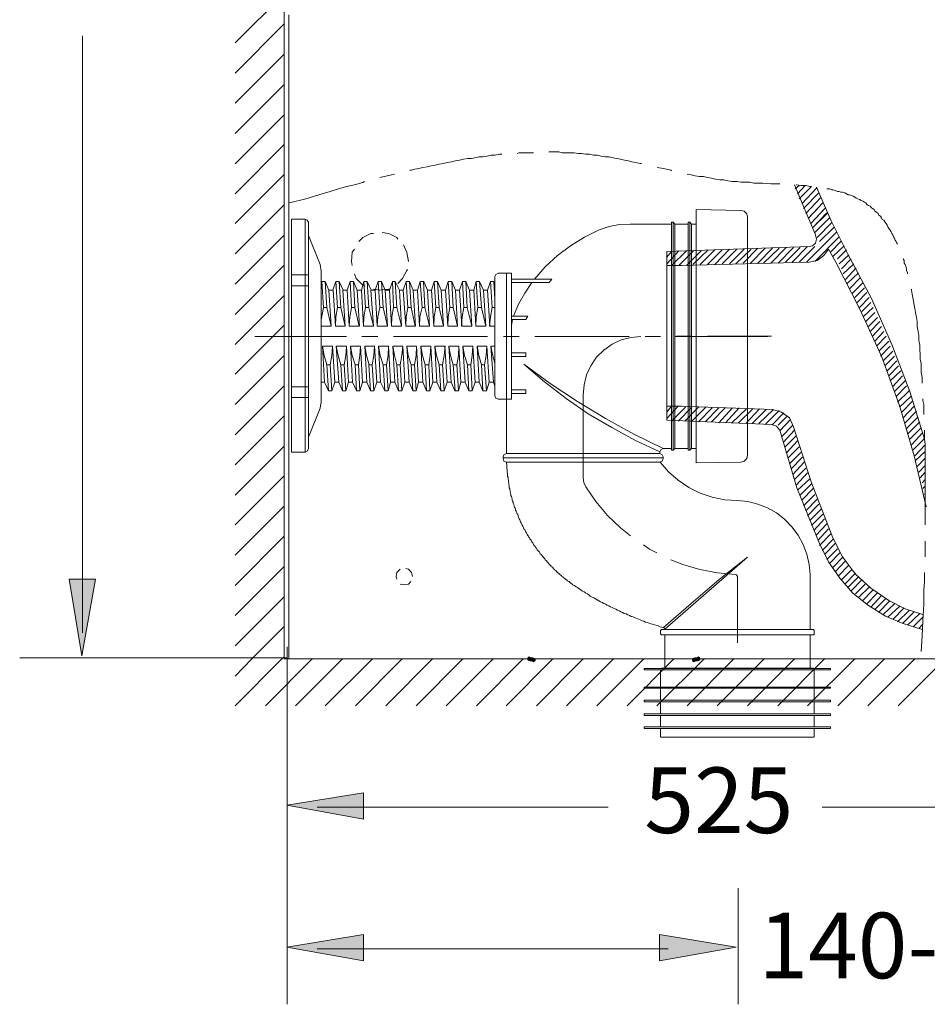
# Model space of a CAD drawing. Units: inches. Extents: x -41 to 252, y 101 to 207.
# Drawn here: x 100 to 151, y 101 to 156 of the extents above; entities that cross this region are included whole.
import ezdxf

# ---------------------------------------------------------------- set-up
doc = ezdxf.new("R2010")
doc.units = ezdxf.units.IN
doc.header["$MEASUREMENT"] = 0
doc.layers.add('Layer 1', color=7, linetype='Continuous')

msp = doc.modelspace()

# ---------------------------------------------------------------- hatches: boundary and pattern name
at = {"layer": 'Layer 1'}
for points in [[(103.18, 120.467), (103.955, 124.76), (102.477, 124.76)], [(114.662, 112.102), (118.955, 111.327), (118.955, 112.805)], [(114.662, 112.102), (118.955, 111.327), (118.955, 112.805)], [(114.662, 104.162), (118.955, 103.387), (118.955, 104.865)], [(114.662, 104.162), (118.955, 103.387), (118.955, 104.865)], [(139.816, 104.162), (135.523, 103.387), (135.523, 104.865)]]:
    msp.add_hatch(color=7, dxfattribs=at).paths.add_polyline_path(points)
h = msp.add_hatch(color=7, dxfattribs=at)
h.dxf.hatch_style = 2
edge = h.paths.add_edge_path()
edge.add_spline(control_points=[(128.141, 120.32), (128.141, 120.246), (128.201, 120.187), (128.275, 120.187), (128.323, 120.187), (128.361, 120.225), (128.361, 120.271), (128.361, 120.318), (128.323, 120.355), (128.275, 120.355), (128.296, 120.355), (128.309, 120.339), (128.309, 120.32), (128.309, 120.367), (128.272, 120.405), (128.228, 120.405), (128.179, 120.405), (128.141, 120.367), (128.141, 120.32)], knot_values=[0, 0, 0, 0, 0.352778, 0.352778, 0.352778, 0.705556, 0.705556, 0.705556, 1.058334, 1.058334, 1.058334, 1.411112, 1.411112, 1.411112, 1.76389, 1.76389, 1.76389, 2.116668, 2.116668, 2.116668, 2.116668], degree=3, periodic=0)
edge.add_line((128.141, 120.32), (128.141, 120.32))
h = msp.add_hatch(color=7, dxfattribs=at)
h.dxf.hatch_style = 2
edge = h.paths.add_edge_path()
edge.add_spline(control_points=[(128.275, 120.355), (128.228, 120.355), (128.19, 120.318), (128.19, 120.271), (128.19, 120.225), (128.228, 120.187), (128.275, 120.187), (128.275, 120.187), (128.423, 120.187), (128.423, 120.187), (128.474, 120.187), (128.511, 120.225), (128.511, 120.271), (128.511, 120.318), (128.474, 120.355), (128.423, 120.355), (128.423, 120.355), (128.275, 120.355), (128.275, 120.355)], knot_values=[0, 0, 0, 0, 1, 1, 1, 2, 2, 2, 3, 3, 3, 4, 4, 4, 5, 5, 5, 6, 6, 6, 6], degree=3, periodic=1)
h = msp.add_hatch(color=7, dxfattribs=at)
h.dxf.hatch_style = 2
edge = h.paths.add_edge_path()
edge.add_spline(control_points=[(128.275, 120.355), (128.228, 120.355), (128.19, 120.318), (128.19, 120.271), (128.19, 120.225), (128.228, 120.187), (128.275, 120.187), (128.275, 120.187), (128.423, 120.187), (128.423, 120.187), (128.474, 120.187), (128.511, 120.225), (128.511, 120.271), (128.511, 120.318), (128.474, 120.355), (128.423, 120.355), (128.423, 120.355), (128.275, 120.355), (128.275, 120.355)], knot_values=[0, 0, 0, 0, 1, 1, 1, 2, 2, 2, 3, 3, 3, 4, 4, 4, 5, 5, 5, 6, 6, 6, 6], degree=3, periodic=1)
h = msp.add_hatch(color=7, dxfattribs=at)
h.dxf.hatch_style = 2
edge = h.paths.add_edge_path()
edge.add_spline(control_points=[(128.34, 120.271), (128.34, 120.225), (128.377, 120.186), (128.426, 120.186), (128.406, 120.186), (128.392, 120.202), (128.392, 120.22), (128.392, 120.174), (128.431, 120.136), (128.474, 120.136), (128.522, 120.136), (128.56, 120.174), (128.56, 120.22), (128.56, 120.295), (128.503, 120.355), (128.426, 120.355), (128.377, 120.355), (128.34, 120.318), (128.34, 120.271)], knot_values=[0, 0, 0, 0, 0.352778, 0.352778, 0.352778, 0.705556, 0.705556, 0.705556, 1.058334, 1.058334, 1.058334, 1.411112, 1.411112, 1.411112, 1.76389, 1.76389, 1.76389, 2.116668, 2.116668, 2.116668, 2.116668], degree=3, periodic=0)
edge.add_line((128.34, 120.271), (128.34, 120.271))
h = msp.add_hatch(color=7, dxfattribs=at)
h.dxf.hatch_style = 2
edge = h.paths.add_edge_path()
edge.add_spline(control_points=[(137.361, 120.221), (137.361, 120.174), (137.399, 120.137), (137.448, 120.137), (137.493, 120.137), (137.529, 120.174), (137.529, 120.221), (137.55, 120.237), (137.581, 120.243), (137.581, 120.272), (137.581, 120.319), (137.543, 120.355), (137.495, 120.355), (137.421, 120.355), (137.361, 120.296), (137.361, 120.221)], knot_values=[0, 0, 0, 0, 0.352778, 0.352778, 0.352778, 0.705556, 0.705556, 0.705556, 1.058334, 1.058334, 1.058334, 1.411112, 1.411112, 1.411112, 1.76389, 1.76389, 1.76389, 1.76389], degree=3, periodic=0)
edge.add_line((137.361, 120.221), (137.361, 120.221))
h = msp.add_hatch(color=7, dxfattribs=at)
h.dxf.hatch_style = 2
edge = h.paths.add_edge_path()
edge.add_spline(control_points=[(137.496, 120.355), (137.448, 120.355), (137.409, 120.318), (137.409, 120.271), (137.409, 120.225), (137.448, 120.187), (137.496, 120.187), (137.496, 120.187), (137.644, 120.187), (137.644, 120.187), (137.695, 120.187), (137.731, 120.225), (137.731, 120.271), (137.731, 120.318), (137.695, 120.355), (137.644, 120.355), (137.644, 120.355), (137.496, 120.355), (137.496, 120.355)], knot_values=[0, 0, 0, 0, 1, 1, 1, 2, 2, 2, 3, 3, 3, 4, 4, 4, 5, 5, 5, 6, 6, 6, 6], degree=3, periodic=1)
h = msp.add_hatch(color=7, dxfattribs=at)
h.dxf.hatch_style = 2
edge = h.paths.add_edge_path()
edge.add_spline(control_points=[(137.496, 120.355), (137.448, 120.355), (137.409, 120.318), (137.409, 120.271), (137.409, 120.225), (137.448, 120.187), (137.496, 120.187), (137.496, 120.187), (137.644, 120.187), (137.644, 120.187), (137.695, 120.187), (137.731, 120.225), (137.731, 120.271), (137.731, 120.318), (137.695, 120.355), (137.644, 120.355), (137.644, 120.355), (137.496, 120.355), (137.496, 120.355)], knot_values=[0, 0, 0, 0, 1, 1, 1, 2, 2, 2, 3, 3, 3, 4, 4, 4, 5, 5, 5, 6, 6, 6, 6], degree=3, periodic=1)
h = msp.add_hatch(color=7, dxfattribs=at)
h.dxf.hatch_style = 2
edge = h.paths.add_edge_path()
edge.add_spline(control_points=[(137.611, 120.32), (137.611, 120.339), (137.628, 120.355), (137.644, 120.355), (137.6, 120.355), (137.559, 120.318), (137.559, 120.271), (137.559, 120.225), (137.6, 120.187), (137.644, 120.187), (137.718, 120.187), (137.779, 120.246), (137.779, 120.32), (137.779, 120.367), (137.742, 120.405), (137.697, 120.405), (137.647, 120.405), (137.611, 120.367), (137.611, 120.32)], knot_values=[0, 0, 0, 0, 0.352778, 0.352778, 0.352778, 0.705556, 0.705556, 0.705556, 1.058334, 1.058334, 1.058334, 1.411112, 1.411112, 1.411112, 1.76389, 1.76389, 1.76389, 2.116668, 2.116668, 2.116668, 2.116668], degree=3, periodic=0)
edge.add_line((137.611, 120.32), (137.611, 120.32))

# ---------------------------------------------------------------- linework, layer by layer
at = {"layer": 'Layer 1', "color": 7, "lineweight": 13}
for points in [[(114.511, 120.291), (114.511, 202.701), (114.511, 202.671)], [(111.763, 154.79), (114.511, 157.538), (114.511, 157.505)], [(114.511, 120.291), (114.511, 156.357), (114.511, 156.325)], [(114.766, 120.291), (114.766, 156.357), (114.766, 156.325)], [(111.763, 153.097), (114.511, 155.845), (114.511, 155.812)], [(103.216, 121.764), (103.216, 155.186)], [(111.763, 151.405), (114.511, 154.152), (114.511, 154.12)], [(111.763, 149.711), (114.511, 152.459), (114.511, 152.428)], [(111.763, 148.018), (114.511, 150.765), (114.511, 150.735)], [(111.763, 146.326), (114.511, 149.105), (114.511, 149.074)], [(111.763, 144.666), (114.511, 147.413), (114.511, 147.381)], [(111.763, 142.972), (114.511, 145.719), (114.511, 145.688)], [(111.763, 141.278), (114.511, 144.026), (114.511, 143.994)], [(111.763, 139.586), (114.511, 142.333), (114.511, 142.3)], [(111.763, 137.892), (114.511, 140.64), (114.511, 140.607)], [(111.763, 136.232), (114.511, 138.978), (114.511, 138.946)], [(111.763, 134.538), (114.511, 137.285), (114.511, 137.254)], [(111.763, 132.844), (114.511, 135.593), (114.511, 135.561)], [(111.763, 131.152), (114.511, 133.899), (114.511, 133.867)], [(111.763, 129.46), (114.511, 132.207), (114.511, 132.175)], [(111.763, 127.799), (114.511, 130.545), (114.511, 130.513)], [(111.763, 126.105), (114.511, 128.852), (114.511, 128.822)], [(111.763, 124.412), (114.511, 127.159), (114.511, 127.129)], [(111.763, 122.72), (114.511, 125.467), (114.511, 125.435)], [(111.763, 121.026), (114.511, 123.774), (114.511, 123.742)], [(112.689, 120.291), (114.511, 122.11), (114.511, 122.082)], [(114.672, 100.956), (114.672, 120.978)], [(114.703, 120.355), (99.704, 120.355)], [(111.763, 117.671), (114.383, 120.292), (114.383, 120.26)], [(111.763, 119.332), (112.691, 120.291), (112.691, 120.26)], [(113.457, 117.671), (116.074, 120.292), (116.074, 120.26)], [(114.383, 120.291), (114.509, 120.418), (114.509, 120.388)], [(114.511, 120.291), (163.798, 120.291), (163.798, 120.259)], [(114.511, 120.291), (176.831, 120.291), (176.831, 120.259)], [(115.148, 117.671), (117.767, 120.292), (117.767, 120.26)], [(116.808, 117.671), (119.46, 120.292), (119.46, 120.26)], [(118.501, 117.671), (121.122, 120.292), (121.122, 120.26)], [(120.196, 117.671), (122.814, 120.292), (122.814, 120.26)], [(121.888, 117.671), (124.506, 120.292), (124.506, 120.26)], [(123.582, 117.671), (126.2, 120.292), (126.2, 120.26)], [(125.274, 117.671), (127.893, 120.292), (127.893, 120.26)], [(126.935, 117.671), (129.554, 120.292), (129.554, 120.26)], [(128.627, 117.671), (131.248, 120.292), (131.248, 120.26)], [(130.321, 117.671), (132.939, 120.292), (132.939, 120.26)], [(132.015, 117.671), (134.633, 120.292), (134.633, 120.26)], [(133.707, 117.671), (136.327, 120.292), (136.327, 120.26)], [(135.368, 117.671), (138.02, 120.292), (138.02, 120.26)], [(137.06, 117.671), (139.678, 120.292), (139.678, 120.26)], [(138.754, 117.671), (141.374, 120.292), (141.374, 120.26)], [(140.446, 117.671), (143.066, 120.292), (143.066, 120.26)], [(142.14, 117.671), (144.76, 120.292), (144.76, 120.26)], [(143.801, 117.671), (146.452, 120.292), (146.452, 120.26)], [(145.493, 117.671), (148.113, 120.292), (148.113, 120.26)], [(147.187, 117.671), (149.805, 120.292), (149.805, 120.26)], [(148.88, 117.671), (151.5, 120.292), (151.5, 120.26)], [(116.356, 111.992), (132.64, 111.992)], [(144.619, 111.992), (159.641, 111.992)], [(139.919, 100.956), (139.919, 107.451)], [(116.356, 104.053), (135.997, 104.053)]]:
    msp.add_lwpolyline(points, dxfattribs=at)
at = {"layer": 'Layer 1', "color": 7, "lineweight": 9}
for points in [[(121.546, 147.664), (121.638, 147.664), (121.82, 147.719), (122.045, 147.756), (122.278, 147.807), (122.506, 147.849), (122.73, 147.902), (122.96, 147.947), (123.185, 147.989), (123.409, 148.041), (123.647, 148.083), (123.87, 148.131), (124.094, 148.175), (124.324, 148.226), (124.548, 148.266), (124.78, 148.314), (125.003, 148.314), (125.183, 148.358), (125.415, 148.41), (125.637, 148.41), (125.87, 148.45), (126.101, 148.497), (126.325, 148.497), (126.557, 148.55), (126.691, 148.55)], [(127.552, 148.587), (127.647, 148.634), (128.464, 148.634)], [(129.327, 148.683), (129.874, 148.683), (130.061, 148.635), (130.738, 148.635), (130.965, 148.586), (131.151, 148.586), (131.377, 148.55), (131.603, 148.55), (131.829, 148.497), (132.056, 148.497), (132.242, 148.449), (132.469, 148.41), (132.694, 148.41), (132.926, 148.358), (133.105, 148.313), (133.331, 148.266), (133.563, 148.225), (133.789, 148.175), (133.968, 148.132), (134.2, 148.082), (134.428, 148.041), (134.518, 148.041)], [(135.379, 147.806), (135.743, 147.756), (136.158, 147.663), (136.195, 147.627)], [(119.858, 147.249), (120.275, 147.344), (120.681, 147.438)], [(137.061, 147.439), (137.294, 147.393), (137.52, 147.344), (137.745, 147.302), (137.972, 147.302), (138.198, 147.249), (138.424, 147.207), (138.657, 147.16), (138.887, 147.117), (139.113, 147.117), (139.341, 147.069), (139.61, 147.024), (139.841, 147.024), (140.072, 146.979), (140.571, 146.979), (140.797, 146.933), (141.296, 146.933), (141.752, 146.886), (142.255, 146.886)], [(114.813, 145.828), (115.723, 146.057), (116.633, 146.337), (117.087, 146.467), (117.543, 146.606), (117.999, 146.74), (118.454, 146.842), (118.91, 146.978), (118.999, 147.024)], [(143.071, 146.842), (144.259, 144.036)], [(143.118, 146.606), (143.345, 146.794)], [(143.161, 146.842), (143.205, 146.842), (143.436, 146.794), (143.708, 146.794), (143.938, 146.739), (144.027, 146.739)], [(143.251, 146.337), (143.664, 146.795)], [(143.345, 146.056), (144.027, 146.739)], [(143.48, 145.774), (144.299, 146.653)], [(144.298, 146.702), (145.119, 144.814), (146.07, 142.925)], [(143.572, 145.505), (144.438, 146.381)], [(143.708, 145.23), (144.527, 146.101)], [(144.891, 146.606), (145.028, 146.606), (145.166, 146.56), (145.256, 146.56), (145.35, 146.519), (145.479, 146.466), (145.576, 146.466), (145.663, 146.425), (145.758, 146.425), (145.895, 146.382), (145.981, 146.338), (146.072, 146.283), (146.163, 146.283), (146.256, 146.239), (146.35, 146.197), (146.443, 146.147), (146.528, 146.099), (146.62, 146.057), (146.711, 146.012), (146.801, 145.959), (146.893, 145.917), (146.99, 145.871), (147.074, 145.827), (147.117, 145.736), (147.214, 145.686), (147.304, 145.637), (147.393, 145.55), (147.44, 145.505), (147.532, 145.456), (147.578, 145.363), (147.667, 145.317), (147.759, 145.23), (147.804, 145.135), (147.892, 145.087), (147.938, 144.998), (147.984, 144.902), (148.077, 144.856), (148.124, 144.764), (148.209, 144.674), (148.255, 144.576), (148.306, 144.491), (148.348, 144.393), (148.436, 144.308), (148.485, 144.215), (148.531, 144.122), (148.578, 144.036), (148.623, 143.931), (148.672, 143.843), (148.716, 143.744), (148.761, 143.659), (148.804, 143.565), (148.849, 143.525)], [(143.843, 144.949), (144.666, 145.828)], [(143.843, 144.949), (144.526, 145.686)], [(143.98, 144.674), (144.803, 145.55)], [(137.564, 131.267), (140.069, 131.316), (140.253, 131.365), (140.397, 131.509), (140.443, 131.701), (140.443, 145.021), (140.397, 145.213), (140.253, 145.358), (140.069, 145.407), (137.564, 145.455), (137.564, 131.267)], [(143.98, 144.674), (144.712, 145.455)], [(144.073, 144.437), (144.892, 145.272)], [(144.073, 144.437), (144.935, 145.272)], [(144.21, 144.168), (145.028, 144.996)], [(144.21, 144.168), (145.028, 144.996)], [(115.675, 144.924), (114.926, 144.924)], [(114.926, 144.924), (114.926, 131.862), (115.675, 131.862), (115.794, 131.934), (115.862, 132.056)], [(115.861, 144.739), (115.791, 144.859), (115.674, 144.923)], [(115.675, 144.924), (115.675, 131.863)], [(115.861, 144.739), (115.861, 132.056)], [(133.874, 144.645), (133.284, 144.618), (132.699, 144.505), (132.14, 144.313)], [(136.186, 144.645), (133.874, 144.645)], [(136.184, 144.739), (136.184, 131.979)], [(136.278, 144.739), (136.186, 144.739)], [(136.277, 144.739), (136.277, 131.979)], [(136.372, 144.645), (136.277, 144.739)], [(136.372, 144.645), (136.372, 132.074)], [(136.372, 144.645), (137.12, 144.645)], [(137.12, 144.739), (137.12, 131.979)], [(137.12, 144.739), (137.216, 144.739), (137.307, 144.644)], [(137.216, 144.739), (137.216, 131.979)], [(137.307, 144.645), (137.307, 132.074)], [(137.307, 144.645), (137.564, 144.645)], [(144.344, 143.887), (145.166, 144.72)], [(144.344, 143.887), (145.166, 144.72)], [(144.482, 143.659), (145.305, 144.49)], [(144.482, 143.659), (145.305, 144.49)], [(115.861, 144.006), (116.516, 142.385), (116.585, 142.01)], [(119.501, 144.122), (119.361, 144.122), (118.911, 143.888), (118.685, 143.659)], [(120.867, 143.797), (120.822, 143.888), (120.361, 144.122), (120.001, 144.167)], [(132.138, 144.313), (131.321, 143.91), (130.529, 143.429), (129.802, 142.882), (129.123, 142.243), (128.514, 141.558)], [(143.75, 142.51), (145.435, 144.215)], [(143.889, 143.383), (144.074, 143.427), (144.259, 143.565), (144.298, 143.797), (144.259, 144.037)], [(144.21, 142.549), (145.575, 143.931)], [(121.461, 142.549), (121.366, 143.058), (121.184, 143.475)], [(135.927, 133.66), (135.927, 143.108), (143.889, 143.382)], [(141.753, 142.461), (142.612, 143.336)], [(142.161, 142.461), (143.026, 143.336)], [(142.573, 142.51), (143.392, 143.336)], [(142.935, 142.51), (143.801, 143.383)], [(143.345, 142.51), (144.21, 143.383)], [(145.075, 143.057), (145.712, 143.711)], [(145.211, 142.828), (145.849, 143.426)], [(118.453, 143.241), (118.319, 143.059), (118.271, 142.548), (118.319, 142.325)], [(135.927, 142.419), (136.608, 143.149)], [(135.927, 142.783), (136.195, 143.108)], [(136.197, 142.324), (137.022, 143.15)], [(136.608, 142.324), (137.428, 143.15)], [(137.021, 142.324), (137.844, 143.15)], [(137.383, 142.37), (138.25, 143.202)], [(137.794, 142.37), (138.61, 143.202)], [(138.198, 142.37), (139.017, 143.202)], [(138.61, 142.37), (139.434, 143.241)], [(139.017, 142.419), (139.842, 143.241)], [(139.434, 142.419), (140.25, 143.241)], [(139.796, 142.419), (140.657, 143.241)], [(140.205, 142.461), (141.025, 143.288)], [(140.618, 142.461), (141.433, 143.288)], [(141.024, 142.461), (141.841, 143.288)], [(141.342, 142.461), (142.207, 143.288)], [(143.889, 142.51), (144.343, 142.601), (144.713, 142.877), (144.98, 143.241)], [(144.981, 143.241), (145.39, 142.51)], [(145.48, 142.693), (145.981, 143.202)], [(145.575, 142.419), (146.118, 142.925)], [(150.352, 132.598), (149.534, 135.276), (148.532, 137.902), (147.392, 140.478), (146.071, 142.925)], [(121.461, 142.549), (121.461, 142.601)], [(143.889, 142.51), (136.747, 142.324), (135.927, 142.324)], [(150.443, 128.817), (149.764, 131.671), (148.944, 134.489), (147.938, 137.251), (146.712, 139.922), (145.391, 142.51)], [(145.713, 142.137), (146.255, 142.691)], [(145.802, 141.861), (146.396, 142.42)], [(149.166, 142.693), (149.215, 142.6), (149.215, 142.461), (149.261, 142.37), (149.302, 142.277), (149.352, 142.138), (149.352, 142.042), (149.398, 141.909), (149.398, 141.862)], [(114.926, 141.79), (115.862, 141.79)], [(115.861, 132.715), (116.516, 134.336), (116.585, 134.694), (116.585, 142.01)], [(118.453, 141.861), (118.543, 141.585), (118.91, 141.218), (119.042, 141.172)], [(120.867, 141.311), (121.138, 141.585), (121.366, 142.043), (121.414, 142.093)], [(126.479, 141.884), (126.361, 141.821), (126.294, 141.697)], [(126.295, 141.697), (126.295, 135.022), (126.363, 134.903), (126.48, 134.836)], [(126.479, 141.884), (127.23, 141.884)], [(126.948, 134.836), (126.948, 141.884)], [(127.23, 134.836), (127.23, 141.884)], [(145.936, 141.541), (146.528, 142.185)], [(146.026, 141.311), (146.666, 141.908)], [(114.926, 141.176), (115.862, 141.176)], [(116.585, 141.338), (116.61, 141.418)], [(116.61, 141.418), (116.705, 139.966)], [(116.796, 141.418), (116.61, 141.418)], [(116.796, 141.418), (116.891, 139.966)], [(116.796, 141.418), (117.006, 140.935)], [(117.241, 140.935), (117.403, 141.418)], [(117.593, 141.419), (117.4, 141.419)], [(117.401, 141.418), (117.499, 139.966)], [(117.595, 141.418), (117.687, 139.966)], [(117.595, 141.418), (117.802, 140.935)], [(118.036, 140.935), (118.198, 141.418)], [(118.388, 141.419), (118.197, 141.419)], [(118.199, 141.418), (118.271, 139.966)], [(118.385, 141.418), (118.459, 139.966)], [(118.387, 141.418), (118.598, 140.935)], [(118.829, 140.935), (118.973, 141.418)], [(119.158, 141.419), (118.971, 141.419)], [(118.971, 141.418), (119.065, 139.966)], [(119.158, 141.418), (119.256, 139.966)], [(119.159, 141.418), (119.369, 140.935)], [(119.599, 140.935), (119.771, 141.418)], [(119.954, 141.419), (119.77, 141.419)], [(119.77, 141.418), (119.858, 139.966)], [(119.953, 141.418), (120.048, 139.966)], [(119.955, 141.418), (120.164, 140.935)], [(120.4, 140.935), (120.563, 141.418)], [(120.726, 141.419), (120.563, 141.419)], [(120.564, 141.418), (120.63, 139.966)], [(120.726, 141.418), (120.82, 139.966)], [(120.726, 141.418), (120.96, 140.935)], [(121.17, 140.935), (121.335, 141.418)], [(121.519, 141.419), (121.334, 141.419)], [(121.335, 141.418), (121.428, 139.966)], [(121.518, 141.418), (121.614, 139.966)], [(121.518, 141.418), (121.732, 140.935)], [(121.967, 140.935), (122.129, 141.418)], [(122.317, 141.419), (122.129, 141.419)], [(122.129, 141.418), (122.226, 139.966)], [(122.315, 141.418), (122.385, 139.966)], [(122.317, 141.418), (122.525, 140.935)], [(122.762, 140.935), (122.899, 141.418)], [(123.09, 141.419), (122.899, 141.419)], [(122.9, 141.418), (122.997, 139.966)], [(123.09, 141.418), (123.183, 139.966)], [(123.09, 141.418), (123.298, 140.935)], [(123.532, 140.935), (123.693, 141.418)], [(123.885, 141.419), (123.691, 141.419)], [(123.691, 141.418), (123.79, 139.966)], [(123.885, 141.418), (123.976, 139.966)], [(123.885, 141.418), (124.092, 140.935)], [(124.328, 140.935), (124.49, 141.418)], [(124.677, 141.419), (124.489, 141.419)], [(124.49, 141.418), (124.561, 139.966)], [(124.677, 141.418), (124.749, 139.966)], [(124.677, 141.418), (124.891, 140.935)], [(125.122, 140.935), (125.263, 141.418)], [(125.45, 141.419), (125.263, 141.419)], [(125.263, 141.418), (125.356, 139.966)], [(125.449, 141.418), (125.545, 139.966)], [(125.449, 141.418), (125.663, 140.935)], [(125.892, 140.935), (126.059, 141.418)], [(126.244, 141.419), (126.059, 141.419)], [(126.059, 141.418), (126.151, 139.966)], [(126.245, 141.418), (126.296, 141.273)], [(126.246, 141.418), (126.296, 140.436)], [(126.949, 141.559), (126.949, 131.795)], [(127.23, 141.559), (129.499, 141.559)], [(127.23, 141.369), (129.332, 141.369)], [(128.377, 141.37), (127.977, 140.774), (127.626, 140.153), (127.345, 139.488)], [(129.497, 141.558), (129.333, 141.369)], [(146.164, 141.033), (146.754, 141.628)], [(146.302, 140.755), (146.893, 141.356)], [(117.006, 140.936), (117.143, 138.923)], [(117.006, 140.934), (117.241, 140.934)], [(117.242, 140.936), (117.382, 138.923)], [(117.8, 140.934), (118.036, 140.934)], [(117.801, 140.936), (117.918, 138.923)], [(118.038, 140.936), (118.154, 138.923)], [(118.598, 140.936), (118.716, 138.923)], [(118.598, 140.934), (118.829, 140.934)], [(118.828, 140.936), (118.948, 138.923)], [(119.368, 140.936), (119.513, 138.923)], [(119.368, 140.934), (119.601, 140.934)], [(119.501, 140.988), (119.859, 140.937), (120.361, 140.988), (120.454, 141.033)], [(119.601, 140.936), (119.719, 138.923)], [(120.165, 140.934), (120.4, 140.934)], [(120.166, 140.936), (120.285, 138.923)], [(120.4, 140.936), (120.516, 138.923)], [(120.96, 140.936), (121.076, 138.923)], [(120.96, 140.934), (121.17, 140.934)], [(121.171, 140.936), (121.311, 138.923)], [(121.73, 140.934), (121.966, 140.934)], [(121.733, 140.936), (121.851, 138.923)], [(121.967, 140.936), (122.082, 138.923)], [(122.525, 140.936), (122.643, 138.923)], [(122.525, 140.934), (122.761, 140.934)], [(122.762, 140.936), (122.877, 138.923)], [(123.296, 140.934), (123.531, 140.934)], [(123.299, 140.936), (123.435, 138.923)], [(123.531, 140.936), (123.672, 138.923)], [(124.09, 140.936), (124.21, 138.923)], [(124.09, 140.934), (124.327, 140.934)], [(124.328, 140.936), (124.445, 138.923)], [(124.891, 140.936), (125.007, 138.923)], [(124.892, 140.934), (125.121, 140.934)], [(125.122, 140.936), (125.238, 138.923)], [(125.662, 140.936), (125.802, 138.923)], [(125.662, 140.934), (125.893, 140.934)], [(125.892, 140.936), (126.012, 138.923)], [(126.268, 140.934), (126.294, 140.934)], [(146.443, 140.523), (146.989, 141.076)], [(146.574, 140.249), (147.118, 140.801)], [(149.622, 140.988), (149.622, 140.937), (149.666, 140.71), (149.714, 140.432), (149.762, 140.203), (149.808, 139.923), (149.852, 139.695), (149.898, 139.417), (149.941, 139.193), (149.941, 138.905), (149.992, 138.635), (150.036, 138.407), (150.036, 138.127), (150.084, 137.854), (150.084, 137.623), (150.117, 137.343), (150.117, 137.069), (150.164, 136.84), (150.164, 136.335), (150.216, 136.054), (150.216, 135.731)], [(146.712, 139.976), (147.258, 140.523)], [(146.847, 139.74), (147.348, 140.249)], [(116.706, 139.966), (116.585, 139.278)], [(116.706, 139.966), (116.891, 139.966)], [(117.143, 138.923), (116.891, 139.966)], [(117.498, 139.966), (117.4, 139.44), (117.382, 138.923)], [(117.5, 139.966), (117.687, 139.966)], [(117.917, 138.923), (117.685, 139.965)], [(118.271, 139.966), (118.175, 139.44), (118.154, 138.923)], [(118.271, 139.966), (118.458, 139.966)], [(118.715, 138.923), (118.459, 139.965)], [(119.064, 139.966), (118.974, 139.44), (118.945, 138.923)], [(119.065, 139.966), (119.255, 139.966)], [(119.514, 138.923), (119.256, 139.965)], [(119.857, 139.966), (119.744, 139.44), (119.72, 138.923)], [(119.857, 139.966), (120.047, 139.966)], [(120.286, 138.923), (120.049, 139.965)], [(120.63, 139.966), (120.539, 139.44), (120.517, 138.923)], [(120.63, 139.966), (120.819, 139.966)], [(121.077, 138.923), (120.82, 139.965)], [(121.428, 139.966), (121.334, 139.44), (121.31, 138.923)], [(121.428, 139.966), (121.614, 139.966)], [(121.849, 138.923), (121.614, 139.965)], [(122.226, 139.966), (122.107, 139.44), (122.082, 138.923)], [(122.225, 139.966), (122.387, 139.966)], [(122.642, 138.923), (122.385, 139.965)], [(122.996, 139.966), (122.899, 139.44), (122.877, 138.923)], [(122.995, 139.966), (123.182, 139.966)], [(123.435, 138.923), (123.182, 139.965)], [(123.789, 139.966), (123.692, 139.44), (123.673, 138.923)], [(123.789, 139.966), (123.976, 139.966)], [(124.21, 138.923), (123.976, 139.965)], [(124.56, 139.966), (124.464, 139.44), (124.443, 138.923)], [(124.561, 139.966), (124.749, 139.966)], [(125.008, 138.923), (124.749, 139.965)], [(125.354, 139.966), (125.263, 139.44), (125.238, 138.923)], [(125.355, 139.966), (125.546, 139.966)], [(125.802, 138.923), (125.546, 139.965)], [(126.15, 139.966), (126.059, 139.44), (126.011, 138.923)], [(126.15, 139.966), (126.293, 139.966)], [(127.23, 139.488), (128.14, 139.488)], [(128.142, 139.488), (128.044, 139.295)], [(146.942, 139.467), (147.486, 139.976)], [(147.071, 139.194), (147.579, 139.696)], [(127.297, 139.295), (127.229, 138.967)], [(127.23, 139.295), (128.046, 139.295)], [(147.213, 138.906), (147.712, 139.417)], [(147.303, 138.634), (147.85, 139.195)], [(117.145, 138.922), (116.586, 138.922)], [(117.917, 138.923), (117.382, 138.923)], [(118.715, 138.923), (118.154, 138.923)], [(119.514, 138.923), (118.948, 138.923)], [(120.286, 138.923), (119.719, 138.923)], [(121.077, 138.923), (120.516, 138.923)], [(121.849, 138.923), (121.311, 138.923)], [(122.642, 138.923), (122.082, 138.923)], [(123.435, 138.923), (122.877, 138.923)], [(124.21, 138.923), (123.672, 138.923)], [(125.008, 138.923), (124.445, 138.923)], [(125.802, 138.923), (125.238, 138.923)], [(126.295, 138.923), (126.012, 138.923)], [(147.44, 138.357), (147.936, 138.905)], [(147.579, 138.084), (148.075, 138.634)], [(112.868, 138.346), (117.99, 138.346)], [(116.212, 138.346), (112.869, 138.346)], [(114.038, 138.346), (117.543, 138.346)], [(118.854, 138.346), (119.746, 138.346)], [(120.63, 138.346), (125.892, 138.346)], [(126.783, 138.346), (127.669, 138.346)], [(128.537, 138.346), (133.822, 138.346)], [(134.474, 138.346), (133.917, 138.298), (133.379, 138.158), (132.865, 137.925), (132.396, 137.589), (131.998, 137.187), (131.671, 136.705), (131.439, 136.191), (131.301, 135.643), (131.248, 135.069), (131.248, 130.438)], [(134.71, 138.346), (135.578, 138.346)], [(136.418, 138.346), (141.493, 138.346)], [(136.468, 138.346), (141.59, 138.346)], [(137.334, 138.357), (136.478, 138.357)], [(141.795, 138.357), (138.2, 138.357)], [(147.667, 137.804), (148.208, 138.356)], [(147.804, 137.524), (148.349, 138.085)], [(117.218, 137.798), (116.655, 137.798), (116.771, 135.787)], [(116.655, 137.798), (116.75, 137.283), (116.89, 136.752)], [(117.079, 136.753), (117.17, 137.283), (117.219, 137.799)], [(117.217, 137.799), (117.336, 135.787)], [(117.428, 137.798), (117.567, 135.787)], [(117.99, 137.798), (117.428, 137.798)], [(117.428, 137.798), (117.524, 137.283), (117.685, 136.752)], [(117.873, 136.753), (117.969, 137.283), (117.991, 137.799)], [(117.99, 137.799), (118.109, 135.787)], [(118.226, 137.798), (118.339, 135.787)], [(118.784, 137.798), (118.226, 137.798)], [(118.227, 137.798), (118.314, 137.283), (118.482, 136.752)], [(118.667, 136.753), (118.743, 137.283), (118.785, 137.799)], [(118.784, 137.799), (118.901, 135.787)], [(119.018, 137.798), (119.136, 135.787)], [(119.557, 137.798), (119.018, 137.798)], [(119.02, 137.798), (119.113, 137.283), (119.257, 136.752)], [(119.441, 136.753), (119.534, 137.283), (119.556, 137.799)], [(119.556, 137.799), (119.696, 135.787)], [(119.789, 137.798), (119.906, 135.787)], [(120.351, 137.798), (119.789, 137.798)], [(119.79, 137.798), (119.884, 137.283), (120.046, 136.752)], [(120.233, 136.753), (120.328, 137.283), (120.351, 137.799)], [(120.351, 137.799), (120.467, 135.787)], [(120.585, 137.798), (120.702, 135.787)], [(121.147, 137.798), (120.585, 137.798)], [(120.585, 137.798), (120.68, 137.283), (120.821, 136.752)], [(121.006, 136.753), (121.101, 137.283), (121.147, 137.799)], [(121.147, 137.799), (121.264, 135.787)], [(121.379, 137.798), (121.496, 135.787)], [(121.918, 137.798), (121.379, 137.798)], [(121.38, 137.798), (121.452, 137.283), (121.614, 136.752)], [(121.801, 136.753), (121.893, 137.283), (121.918, 137.799)], [(121.918, 137.799), (122.033, 135.787)], [(122.15, 137.798), (122.247, 137.283), (122.409, 136.752)], [(122.152, 137.798), (122.269, 135.787)], [(122.715, 137.798), (122.152, 137.798)], [(122.6, 136.753), (122.689, 137.283), (122.715, 137.799)], [(122.715, 137.799), (122.831, 135.787)], [(122.946, 137.798), (123.063, 135.787)], [(123.511, 137.798), (122.946, 137.798)], [(122.946, 137.798), (123.04, 137.283), (123.182, 136.752)], [(123.369, 136.753), (123.461, 137.283), (123.511, 137.799)], [(123.51, 137.799), (123.628, 135.787)], [(123.718, 137.798), (123.813, 137.283), (123.976, 136.752)], [(123.718, 137.798), (123.86, 135.787)], [(124.283, 137.798), (123.718, 137.798)], [(124.165, 136.753), (124.262, 137.283), (124.283, 137.799)], [(124.282, 137.799), (124.4, 135.787)], [(124.516, 137.798), (124.632, 135.787)], [(125.076, 137.798), (124.516, 137.798)], [(124.517, 137.798), (124.607, 137.283), (124.772, 136.752)], [(124.96, 136.753), (125.03, 137.283), (125.078, 137.799)], [(125.077, 137.799), (125.192, 135.787)], [(125.31, 137.798), (125.428, 135.787)], [(125.846, 137.798), (125.31, 137.798)], [(125.31, 137.798), (125.405, 137.283), (125.546, 136.752)], [(125.731, 136.753), (125.824, 137.283), (125.847, 137.799)], [(125.847, 137.799), (125.986, 135.787)], [(126.082, 137.798), (126.178, 137.331), (126.294, 136.85)], [(126.083, 137.798), (126.221, 135.787)], [(126.295, 137.798), (126.083, 137.798)], [(127.23, 137.425), (128.046, 137.425)], [(128.044, 137.425), (128.044, 137.234)], [(147.892, 137.251), (148.436, 137.803)], [(148.032, 136.98), (148.577, 137.525)], [(116.891, 136.753), (117.078, 136.753)], [(116.891, 136.752), (116.984, 135.304)], [(117.079, 136.752), (117.168, 135.304)], [(117.685, 136.752), (117.78, 135.304)], [(117.687, 136.753), (117.873, 136.753)], [(117.872, 136.752), (117.968, 135.304)], [(118.483, 136.753), (118.668, 136.753)], [(118.483, 136.752), (118.55, 135.304)], [(118.667, 136.752), (118.742, 135.304)], [(119.255, 136.753), (119.44, 136.753)], [(119.255, 136.752), (119.343, 135.304)], [(119.439, 136.752), (119.532, 135.304)], [(120.046, 136.752), (120.141, 135.304)], [(120.047, 136.753), (120.234, 136.753)], [(120.232, 136.752), (120.327, 135.304)], [(120.819, 136.753), (121.006, 136.753)], [(120.819, 136.752), (120.913, 135.304)], [(121.005, 136.752), (121.1, 135.304)], [(121.614, 136.753), (121.802, 136.753)], [(121.615, 136.752), (121.711, 135.304)], [(121.8, 136.752), (121.894, 135.304)], [(122.409, 136.752), (122.481, 135.304)], [(122.41, 136.753), (122.599, 136.753)], [(122.599, 136.752), (122.666, 135.304)], [(123.182, 136.753), (123.369, 136.753)], [(123.182, 136.752), (123.274, 135.304)], [(123.369, 136.752), (123.46, 135.304)], [(123.976, 136.753), (124.164, 136.753)], [(123.976, 136.752), (124.071, 135.304)], [(124.166, 136.752), (124.261, 135.304)], [(124.772, 136.753), (124.96, 136.753)], [(124.772, 136.752), (124.842, 135.304)], [(124.959, 136.752), (125.031, 135.304)], [(125.546, 136.753), (125.731, 136.753)], [(125.546, 136.752), (125.635, 135.304)], [(125.73, 136.752), (125.826, 135.304)], [(127.23, 137.234), (128.046, 137.234)], [(127.926, 136.8), (129.076, 135.803), (130.292, 134.882), (131.531, 134.022), (132.844, 133.245), (134.174, 132.527), (135.53, 131.887)], [(127.926, 136.8), (129.404, 135.706), (130.922, 134.711), (132.489, 133.76), (134.079, 132.885), (135.718, 132.074)], [(148.124, 136.695), (148.67, 137.252)], [(148.256, 136.42), (148.804, 136.982)], [(148.348, 136.149), (148.896, 136.696)], [(148.437, 135.873), (149.026, 136.42)], [(116.586, 135.786), (116.773, 135.786)], [(116.773, 135.787), (116.984, 135.304)], [(117.335, 135.787), (117.168, 135.304)], [(117.336, 135.786), (117.567, 135.786)], [(117.567, 135.787), (117.778, 135.304)], [(118.107, 135.787), (117.969, 135.304)], [(118.108, 135.786), (118.342, 135.786)], [(118.339, 135.787), (118.55, 135.304)], [(118.901, 135.787), (118.743, 135.304)], [(118.901, 135.786), (119.136, 135.786)], [(119.136, 135.787), (119.344, 135.304)], [(119.698, 135.787), (119.534, 135.304)], [(119.696, 135.786), (119.908, 135.786)], [(119.908, 135.787), (120.142, 135.304)], [(120.469, 135.787), (120.327, 135.304)], [(120.467, 135.786), (120.702, 135.786)], [(120.701, 135.787), (120.913, 135.304)], [(121.264, 135.787), (121.1, 135.304)], [(121.262, 135.786), (121.497, 135.786)], [(121.498, 135.787), (121.707, 135.304)], [(122.032, 135.787), (121.892, 135.304)], [(122.033, 135.786), (122.269, 135.786)], [(122.269, 135.787), (122.481, 135.304)], [(122.832, 135.787), (122.666, 135.304)], [(122.832, 135.786), (123.063, 135.786)], [(123.063, 135.787), (123.273, 135.304)], [(123.627, 135.787), (123.461, 135.304)], [(123.626, 135.786), (123.861, 135.786)], [(123.859, 135.787), (124.069, 135.304)], [(124.399, 135.787), (124.261, 135.304)], [(124.398, 135.786), (124.632, 135.786)], [(124.632, 135.787), (124.84, 135.304)], [(125.194, 135.787), (125.03, 135.304)], [(125.192, 135.786), (125.428, 135.786)], [(125.428, 135.787), (125.636, 135.304)], [(125.988, 135.787), (125.826, 135.304)], [(125.986, 135.786), (126.221, 135.786)], [(126.223, 135.787), (126.296, 135.568)], [(148.578, 135.549), (149.122, 136.149)], [(148.67, 135.275), (149.261, 135.873)], [(114.926, 135.52), (115.862, 135.52)], [(116.984, 135.304), (117.169, 135.304)], [(117.969, 135.304), (117.779, 135.304)], [(118.743, 135.304), (118.55, 135.304)], [(119.534, 135.304), (119.342, 135.304)], [(120.142, 135.304), (120.305, 135.304)], [(121.1, 135.304), (120.913, 135.304)], [(121.894, 135.304), (121.71, 135.304)], [(122.666, 135.304), (122.482, 135.304)], [(123.274, 135.304), (123.46, 135.304)], [(124.26, 135.304), (124.069, 135.304)], [(125.031, 135.304), (124.842, 135.304)], [(125.826, 135.304), (125.635, 135.304)], [(127.23, 135.354), (128.046, 135.354)], [(127.23, 135.162), (128.046, 135.162)], [(128.044, 135.353), (128.044, 135.163)], [(148.76, 134.993), (149.351, 135.592)], [(148.849, 134.669), (149.487, 135.313)], [(114.926, 134.928), (115.862, 134.928)], [(126.48, 134.836), (127.23, 134.836)], [(148.944, 134.391), (149.58, 134.994)], [(149.075, 134.118), (149.668, 134.715)], [(150.259, 134.856), (150.259, 134.765), (150.307, 134.53), (150.307, 133.986)], [(135.927, 133.752), (136.567, 134.443)], [(135.927, 134.118), (136.195, 134.443)], [(136.747, 134.442), (135.927, 134.442)], [(136.197, 133.612), (136.977, 134.392)], [(136.567, 133.612), (137.334, 134.392)], [(136.656, 134.442), (141.889, 134.259)], [(136.927, 133.612), (137.7, 134.392)], [(137.295, 133.566), (138.113, 134.392)], [(137.699, 133.566), (138.474, 134.346)], [(138.066, 133.566), (138.838, 134.346)], [(138.424, 133.566), (139.202, 134.346)], [(138.838, 133.519), (139.611, 134.346)], [(139.203, 133.519), (139.982, 134.346)], [(139.566, 133.519), (140.386, 134.304)], [(139.932, 133.519), (140.75, 134.304)], [(140.341, 133.478), (141.116, 134.304)], [(140.703, 133.478), (141.48, 134.259)], [(141.072, 133.478), (141.891, 134.259)], [(141.431, 133.426), (142.207, 134.208)], [(143.026, 133.286), (142.797, 133.793), (142.344, 134.118), (141.841, 134.259)], [(141.841, 133.426), (142.479, 134.074)], [(149.166, 133.793), (149.764, 134.443)], [(149.261, 133.519), (149.898, 134.164)], [(135.927, 133.66), (141.795, 133.426)], [(140.889, 133.66), (141.025, 133.793)], [(142.254, 133.103), (142.067, 133.331), (141.795, 133.427)], [(142.161, 133.384), (142.658, 133.881)], [(142.254, 133.063), (142.846, 133.702)], [(149.352, 133.192), (149.993, 133.842)], [(149.442, 132.923), (150.083, 133.566)], [(142.254, 133.103), (143.205, 129.874), (144.482, 126.751), (144.982, 125.733), (145.618, 124.807), (146.347, 123.978), (147.213, 123.286), (148.165, 122.689), (149.166, 122.269), (150.216, 121.95)], [(142.344, 132.737), (142.981, 133.384)], [(142.433, 132.415), (143.07, 133.103)], [(143.026, 133.286), (144.029, 130.154), (145.212, 127.067)], [(149.534, 132.598), (150.166, 133.242)], [(149.622, 132.278), (150.26, 132.97)], [(150.352, 133.103), (150.352, 132.598), (150.397, 132.319), (150.397, 127.8)], [(142.528, 132.142), (143.16, 132.78)], [(142.612, 131.819), (143.25, 132.499)], [(149.713, 131.992), (150.352, 132.644)], [(135.53, 131.795), (126.947, 131.795), (126.809, 131.718), (126.759, 131.605)], [(135.717, 131.509), (135.717, 131.605), (135.672, 131.717), (135.529, 131.795)], [(135.53, 131.888), (135.53, 131.796)], [(136.186, 132.074), (135.717, 132.074), (135.599, 132.008), (135.531, 131.887)], [(136.186, 131.979), (136.278, 131.979), (136.373, 132.073)], [(136.372, 132.074), (137.12, 132.074)], [(137.12, 131.979), (137.216, 131.979), (137.307, 132.073)], [(137.307, 132.074), (137.564, 132.074)], [(142.706, 131.537), (143.343, 132.176)], [(142.798, 131.21), (143.436, 131.859)], [(149.808, 131.67), (150.397, 132.277)], [(149.85, 131.396), (150.397, 131.906)], [(126.758, 131.557), (135.717, 131.557)], [(126.759, 131.605), (126.759, 131.509), (126.81, 131.364), (126.948, 131.315)], [(126.949, 131.315), (135.53, 131.315), (135.672, 131.364), (135.717, 131.509)], [(126.949, 131.315), (126.97, 131.107), (126.97, 130.982), (126.996, 130.888), (126.996, 130.769), (127.015, 130.674), (127.015, 130.512), (127.042, 130.463), (127.042, 130.344), (127.067, 130.298), (127.067, 130.204), (127.089, 130.126), (127.089, 130.03), (127.112, 129.984), (127.112, 129.869), (127.133, 129.821), (127.133, 129.772), (127.154, 129.705), (127.154, 129.658), (127.181, 129.611), (127.181, 129.563), (127.204, 129.515), (127.204, 129.44), (127.229, 129.391), (127.251, 129.347), (127.251, 129.297), (127.273, 129.251), (127.273, 129.178), (127.295, 129.129), (127.325, 129.08), (127.325, 129.032), (127.344, 128.985), (127.368, 128.94), (127.391, 128.87), (127.391, 128.823), (127.41, 128.774), (127.438, 128.726), (127.464, 128.678), (127.464, 128.63), (127.486, 128.567), (127.51, 128.518), (127.532, 128.47), (127.554, 128.421), (127.581, 128.372), (127.601, 128.324), (127.601, 128.276), (127.626, 128.228), (127.648, 128.179), (127.669, 128.131), (127.696, 128.084), (127.721, 128.019), (127.743, 127.971), (127.766, 127.922), (127.788, 127.874), (127.813, 127.826), (127.838, 127.777), (127.86, 127.728), (127.884, 127.681), (127.906, 127.633), (127.926, 127.584), (127.976, 127.534), (127.998, 127.488), (128.022, 127.44), (128.044, 127.396), (128.066, 127.348), (128.093, 127.3), (128.119, 127.255), (128.14, 127.209), (128.183, 127.162), (128.21, 127.114), (128.234, 127.069), (128.258, 127.02), (128.303, 126.989), (128.326, 126.942), (128.352, 126.895), (128.376, 126.849), (128.42, 126.802), (128.44, 126.756), (128.466, 126.708), (128.491, 126.663), (128.537, 126.615), (128.56, 126.587), (128.583, 126.539), (128.631, 126.49), (128.655, 126.443), (128.679, 126.397), (128.723, 126.35), (128.751, 126.33), (128.794, 126.281), (128.819, 126.233), (128.838, 126.186), (128.89, 126.136), (128.912, 126.117), (128.955, 126.071), (128.981, 126.023), (129.03, 125.976), (129.053, 125.943), (129.098, 125.897), (129.121, 125.85), (129.168, 125.805), (129.191, 125.783), (129.237, 125.735), (129.265, 125.687), (129.307, 125.664), (129.332, 125.617), (129.379, 125.571), (129.404, 125.541), (129.448, 125.494), (129.473, 125.446), (129.521, 125.43), (129.567, 125.381), (129.588, 125.332), (129.637, 125.305), (129.662, 125.26), (129.708, 125.237), (129.756, 125.188), (129.777, 125.165), (129.824, 125.118), (129.868, 125.091), (129.917, 125.044), (129.941, 125.025), (129.988, 124.979), (130.036, 124.947), (130.058, 124.9), (130.103, 124.882), (130.153, 124.833), (130.199, 124.807), (130.244, 124.786), (130.269, 124.737), (130.315, 124.713), (130.361, 124.665), (130.409, 124.641), (130.456, 124.621), (130.502, 124.573), (130.529, 124.545), (130.573, 124.526), (130.618, 124.497), (130.666, 124.448), (130.713, 124.432), (130.758, 124.401), (130.853, 124.336), (130.923, 124.288), (131.017, 124.215), (131.109, 124.167), (131.204, 124.096), (131.301, 124.046), (131.387, 123.982), (131.483, 123.932), (131.557, 123.885), (131.643, 123.808), (131.742, 123.761), (131.837, 123.714), (131.926, 123.667), (132.022, 123.595), (132.118, 123.546), (132.211, 123.498), (132.303, 123.451), (132.397, 123.402), (132.488, 123.354), (132.585, 123.31), (132.676, 123.261), (132.771, 123.216), (132.869, 123.168), (132.984, 123.123), (133.074, 123.076), (133.167, 123.03), (133.264, 122.983), (133.358, 122.935), (133.445, 122.887), (133.541, 122.839), (133.659, 122.81), (133.753, 122.763), (133.847, 122.717), (133.94, 122.669), (134.035, 122.647), (134.151, 122.598), (134.243, 122.551), (134.336, 122.529), (134.432, 122.484), (134.548, 122.436), (134.643, 122.405), (134.733, 122.357), (134.828, 122.341), (134.946, 122.293), (135.04, 122.262), (135.135, 122.245), (135.248, 122.196), (135.342, 122.171), (135.436, 122.146), (135.554, 122.1), (135.738, 122.052)], [(135.554, 131.315), (136.02, 130.769), (136.562, 130.298), (137.166, 129.892), (137.796, 129.578), (138.475, 129.347), (139.178, 129.206), (139.881, 129.159)], [(142.886, 130.941), (143.524, 131.582)], [(142.981, 130.616), (143.618, 131.31)], [(149.941, 131.073), (150.397, 131.536)], [(143.071, 130.341), (143.708, 130.981)], [(143.161, 130.015), (143.799, 130.706)], [(150.035, 130.754), (150.397, 131.126)], [(150.117, 130.433), (150.397, 130.755)], [(131.25, 130.437), (131.273, 130.173), (131.387, 129.938)], [(143.251, 129.743), (143.937, 130.383)], [(143.392, 129.466), (144.028, 130.105)], [(150.214, 130.155), (150.397, 130.341)], [(131.387, 129.938), (131.952, 129.113), (132.608, 128.324), (133.335, 127.633), (133.892, 127.182)], [(143.48, 129.183), (144.118, 129.832)], [(150.259, 129.832), (150.397, 129.968)], [(150.352, 129.507), (150.397, 129.558)], [(143.95, 125.025), (143.904, 125.589), (143.764, 126.165), (143.552, 126.709), (143.274, 127.23), (142.92, 127.681), (142.523, 128.112), (142.058, 128.469), (141.565, 128.752), (141.026, 128.968), (140.466, 129.113), (139.882, 129.159)], [(143.572, 128.861), (144.209, 129.507)], [(143.708, 128.586), (144.341, 129.234)], [(150.397, 128.962), (150.397, 129.004)], [(143.8, 128.312), (144.438, 128.962)], [(143.937, 128.039), (144.572, 128.677)], [(144.027, 127.761), (144.666, 128.403)], [(144.161, 127.477), (144.759, 128.131)], [(144.26, 127.206), (144.891, 127.855)], [(144.387, 126.931), (144.98, 127.575)], [(144.482, 126.649), (145.117, 127.293)], [(144.618, 126.373), (145.256, 127.024)], [(145.211, 127.067), (145.757, 126.008), (146.487, 125.043), (147.348, 124.255), (148.349, 123.563)], [(150.397, 126.883), (150.397, 126.007)], [(134.62, 126.683), (134.967, 126.442), (135.362, 126.233)], [(144.759, 126.147), (145.352, 126.75)], [(144.891, 125.869), (145.479, 126.464)], [(135.814, 121.955), (140.443, 125.991), (138.852, 124.738), (137.285, 123.401), (135.738, 122.052)], [(136.161, 125.85), (136.818, 125.589), (137.775, 125.305), (138.759, 125.118), (139.765, 125.025)], [(145.028, 125.64), (145.618, 126.241)], [(145.211, 125.408), (145.802, 126.008)], [(145.35, 125.174), (145.935, 125.779)], [(121.001, 125.316), (120.822, 125.134), (120.779, 124.902), (120.822, 124.764)], [(121.685, 124.903), (121.638, 125.133), (121.461, 125.316), (121.32, 125.358)], [(145.529, 124.943), (146.118, 125.548)], [(145.713, 124.72), (146.301, 125.316)], [(121.001, 124.482), (121.231, 124.444), (121.461, 124.482), (121.592, 124.626)], [(121.685, 124.903), (121.685, 124.944)], [(139.881, 124.9), (139.832, 124.995), (139.764, 125.026)], [(139.881, 121.199), (139.881, 124.899)], [(143.951, 125.025), (143.951, 121.938)], [(145.529, 124.903), (145.529, 124.944)], [(145.896, 124.482), (146.486, 125.089)], [(146.071, 124.303), (146.668, 124.903)], [(146.256, 124.12), (146.847, 124.72)], [(150.352, 125.133), (150.352, 124.626), (150.305, 124.159), (150.305, 123.338), (150.26, 122.454), (150.214, 121.584), (150.165, 120.71)], [(146.486, 123.938), (147.033, 124.482)], [(146.668, 123.748), (147.258, 124.304)], [(146.893, 123.564), (147.487, 124.159)], [(147.117, 123.378), (147.71, 123.978)], [(147.348, 123.2), (147.937, 123.837)], [(147.579, 123.059), (148.164, 123.655)], [(147.804, 122.92), (148.394, 123.521)], [(148.348, 123.564), (149.261, 123.105), (150.26, 122.778)], [(148.032, 122.778), (148.67, 123.377)], [(148.306, 122.638), (148.944, 123.238)], [(148.578, 122.507), (149.214, 123.148)], [(148.849, 122.365), (149.487, 123.013)], [(149.125, 122.269), (149.761, 122.92)], [(149.398, 122.181), (150.083, 122.83)], [(149.713, 122.094), (150.259, 122.639)], [(144.139, 121.938), (135.622, 121.938), (135.578, 121.891), (135.578, 121.698)], [(135.814, 121.955), (135.814, 122.004), (135.738, 122.052)], [(135.814, 121.955), (135.814, 121.939)], [(144.14, 121.939), (144.184, 121.892)], [(144.184, 121.892), (144.184, 121.698)], [(150.035, 121.997), (150.259, 122.235)], [(135.579, 121.697), (135.622, 121.649)], [(135.622, 121.649), (144.139, 121.649)], [(135.814, 121.649), (135.814, 119.768)], [(143.95, 121.649), (143.95, 119.768)], [(144.186, 121.697), (144.139, 121.649)], [(134.666, 119.767), (145.096, 119.767)], [(134.666, 119.675), (134.666, 119.767)], [(134.666, 119.675), (145.096, 119.675), (145.096, 119.767)], [(135.579, 118.722), (135.579, 119.675)], [(135.622, 119.768), (144.139, 119.768)], [(144.184, 118.722), (144.184, 119.675)], [(145.096, 118.722), (145.096, 118.657), (134.668, 118.657)], [(145.096, 118.722), (134.668, 118.722), (134.668, 118.657)], [(135.579, 117.991), (135.579, 118.657)], [(144.184, 117.991), (144.184, 118.657)], [(145.096, 117.991), (145.096, 117.898), (134.668, 117.898)], [(145.096, 117.991), (134.668, 117.991), (134.668, 117.898)], [(135.579, 117.227), (135.579, 117.899)], [(144.184, 117.227), (144.184, 117.899)], [(145.096, 117.227), (145.096, 117.133), (134.668, 117.133)], [(145.096, 117.227), (134.668, 117.227), (134.668, 117.133)], [(135.579, 116.496), (135.579, 117.132)], [(144.184, 116.496), (144.184, 117.132)], [(145.096, 116.494), (134.668, 116.494), (134.668, 116.401)], [(145.096, 116.401), (134.668, 116.401)], [(135.579, 115.923), (135.579, 116.4)], [(144.184, 115.923), (144.184, 116.4)], [(145.096, 116.494), (145.096, 116.401)], [(144.182, 115.922), (135.579, 115.922)]]:
    msp.add_lwpolyline(points, dxfattribs=at)
at = {"layer": 'Layer 1', "lineweight": 0}
for points in [[(103.18, 120.467), (103.955, 124.76), (102.477, 124.76), (103.18, 120.467)], [(114.662, 112.102), (118.955, 111.327), (118.955, 112.805), (114.662, 112.102)], [(114.662, 112.102), (118.955, 111.327), (118.955, 112.805), (114.662, 112.102)], [(114.662, 104.162), (118.955, 103.387), (118.955, 104.865), (114.662, 104.162)], [(114.662, 104.162), (118.955, 103.387), (118.955, 104.865), (114.662, 104.162)], [(139.816, 104.162), (135.523, 103.387), (135.523, 104.865), (139.816, 104.162)]]:
    msp.add_lwpolyline(points, dxfattribs=at)
at = {"layer": 'Layer 1', "color": 7, "lineweight": 5}
for points in [[(103.18, 120.467), (103.955, 124.76), (102.477, 124.76), (103.18, 120.467)], [(114.662, 112.102), (118.955, 111.327), (118.955, 112.805), (114.662, 112.102)], [(114.662, 112.102), (118.955, 111.327), (118.955, 112.805), (114.662, 112.102)], [(114.662, 104.162), (118.955, 103.387), (118.955, 104.865), (114.662, 104.162)], [(114.662, 104.162), (118.955, 103.387), (118.955, 104.865), (114.662, 104.162)], [(139.816, 104.162), (135.523, 103.387), (135.523, 104.865), (139.816, 104.162)]]:
    msp.add_lwpolyline(points, dxfattribs=at)
at = {"layer": 'Layer 1', "lineweight": 0}
for points, knots in [([(128.141, 120.32), (128.141, 120.246), (128.201, 120.187), (128.275, 120.187), (128.323, 120.187), (128.361, 120.225), (128.361, 120.271), (128.361, 120.318), (128.323, 120.355), (128.275, 120.355), (128.296, 120.355), (128.309, 120.339), (128.309, 120.32), (128.309, 120.367), (128.272, 120.405), (128.228, 120.405), (128.179, 120.405), (128.141, 120.367), (128.141, 120.32)], [0, 0, 0, 0, 1, 1, 1, 2, 2, 2, 3, 3, 3, 4, 4, 4, 5, 5, 5, 6, 6, 6, 6]), ([(128.275, 120.355), (128.228, 120.355), (128.19, 120.318), (128.19, 120.271), (128.19, 120.225), (128.228, 120.187), (128.275, 120.187), (128.275, 120.187), (128.423, 120.187), (128.423, 120.187), (128.474, 120.187), (128.511, 120.225), (128.511, 120.271), (128.511, 120.318), (128.474, 120.355), (128.423, 120.355), (128.423, 120.355), (128.275, 120.355), (128.275, 120.355)], [0, 0, 0, 0, 1, 1, 1, 2, 2, 2, 3, 3, 3, 4, 4, 4, 5, 5, 5, 6, 6, 6, 6]), ([(128.275, 120.355), (128.228, 120.355), (128.19, 120.318), (128.19, 120.271), (128.19, 120.225), (128.228, 120.187), (128.275, 120.187), (128.275, 120.187), (128.423, 120.187), (128.423, 120.187), (128.474, 120.187), (128.511, 120.225), (128.511, 120.271), (128.511, 120.318), (128.474, 120.355), (128.423, 120.355), (128.423, 120.355), (128.275, 120.355), (128.275, 120.355)], [0, 0, 0, 0, 1, 1, 1, 2, 2, 2, 3, 3, 3, 4, 4, 4, 5, 5, 5, 6, 6, 6, 6]), ([(128.34, 120.271), (128.34, 120.225), (128.377, 120.186), (128.426, 120.186), (128.406, 120.186), (128.392, 120.202), (128.392, 120.22), (128.392, 120.174), (128.431, 120.136), (128.474, 120.136), (128.522, 120.136), (128.56, 120.174), (128.56, 120.22), (128.56, 120.295), (128.503, 120.355), (128.426, 120.355), (128.377, 120.355), (128.34, 120.318), (128.34, 120.271)], [0, 0, 0, 0, 1, 1, 1, 2, 2, 2, 3, 3, 3, 4, 4, 4, 5, 5, 5, 6, 6, 6, 6]), ([(137.361, 120.221), (137.361, 120.174), (137.399, 120.137), (137.448, 120.137), (137.493, 120.137), (137.529, 120.174), (137.529, 120.221), (137.55, 120.237), (137.581, 120.243), (137.581, 120.272), (137.581, 120.319), (137.543, 120.355), (137.495, 120.355), (137.421, 120.355), (137.361, 120.296), (137.361, 120.221)], [0, 0, 0, 0, 1, 1, 1, 2, 2, 2, 3, 3, 3, 4, 4, 4, 5, 5, 5, 5]), ([(137.496, 120.355), (137.448, 120.355), (137.409, 120.318), (137.409, 120.271), (137.409, 120.225), (137.448, 120.187), (137.496, 120.187), (137.496, 120.187), (137.644, 120.187), (137.644, 120.187), (137.695, 120.187), (137.731, 120.225), (137.731, 120.271), (137.731, 120.318), (137.695, 120.355), (137.644, 120.355), (137.644, 120.355), (137.496, 120.355), (137.496, 120.355)], [0, 0, 0, 0, 1, 1, 1, 2, 2, 2, 3, 3, 3, 4, 4, 4, 5, 5, 5, 6, 6, 6, 6]), ([(137.496, 120.355), (137.448, 120.355), (137.409, 120.318), (137.409, 120.271), (137.409, 120.225), (137.448, 120.187), (137.496, 120.187), (137.496, 120.187), (137.644, 120.187), (137.644, 120.187), (137.695, 120.187), (137.731, 120.225), (137.731, 120.271), (137.731, 120.318), (137.695, 120.355), (137.644, 120.355), (137.644, 120.355), (137.496, 120.355), (137.496, 120.355)], [0, 0, 0, 0, 1, 1, 1, 2, 2, 2, 3, 3, 3, 4, 4, 4, 5, 5, 5, 6, 6, 6, 6]), ([(137.611, 120.32), (137.611, 120.339), (137.628, 120.355), (137.644, 120.355), (137.6, 120.355), (137.559, 120.318), (137.559, 120.271), (137.559, 120.225), (137.6, 120.187), (137.644, 120.187), (137.718, 120.187), (137.779, 120.246), (137.779, 120.32), (137.779, 120.367), (137.742, 120.405), (137.697, 120.405), (137.647, 120.405), (137.611, 120.367), (137.611, 120.32)], [0, 0, 0, 0, 1, 1, 1, 2, 2, 2, 3, 3, 3, 4, 4, 4, 5, 5, 5, 6, 6, 6, 6])]:
    msp.add_open_spline(points, degree=3, knots=knots, dxfattribs=at)

# ---------------------------------------------------------------- texts
at = {"layer": 'Layer 1', "color": 139, "char_height": 3.67199, "attachment_point": 7}
for s, insert in [('\\fHelvetica 55 Roman|b0|i0|c0|p34;\\W1;525', (134.668, 110.544)), ('\\fHelvetica 55 Roman|b0|i0|c0|p34;\\W1;140-250', (141.054, 102.413))]:
    msp.add_mtext(s, dxfattribs=dict(at, insert=insert))

doc.saveas('drawing.dxf')
